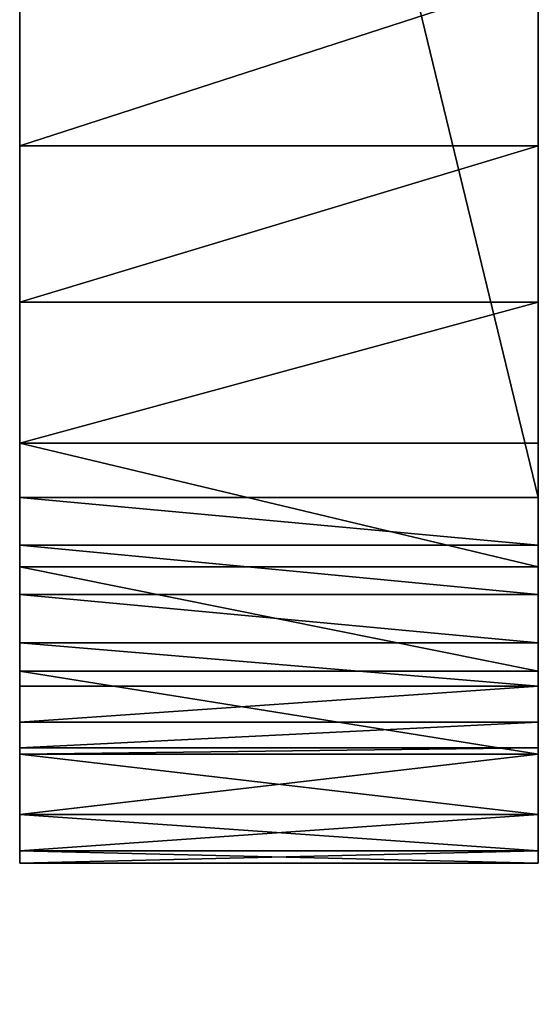
# Model space of a CAD drawing. Units: centimetres. Extents: x -24.1 to 24.1, y -5.6 to 43.4.
# Drawn here: x 21.7 to 22.7, y -5.6 to -3.7 of the extents above; entities that cross this region are included whole.
import ezdxf

# ---------------------------------------------------------------- set-up
doc = ezdxf.new("R2010")
doc.units = ezdxf.units.CM
doc.layers.get('0').update_dxf_attribs({"true_color": 0xff5454})

# ---------------------------------------------------------------- blocks, each defined once
blk = doc.blocks.new('uchwyt')
for p, q in [((0, 4.8251), (0, 0.7049)), ((1, 4.8251), (1, 0.7049)), ((1, 1.7069, 3.937), (1, 1.3825, 3.7771)), ((1, 1.3825, 3.7771), (0, 1.3825, 3.7771)), ((1, 1.3825, 3.7771), (1, 1.0818, 3.5761)), ((1, 1.0818, 3.5761), (0, 1.0818, 3.5761)), ((1, 1.0818, 3.5761), (1, 0.8098, 3.3377)), ((1, 0.8098, 3.3377), (0, 0.8098, 3.3377)), ((1, 0.8098, 3.3377), (1, 0.5714, 3.0657)), ((0, 0.7049), (1, 0.7049)), ((0, 0.6133, 0.0102), (0, 0.7049)), ((1, 0.7049), (1, 0.6133, 0.0102)), ((1, 0.6133, 0.0102), (0, 0.6133, 0.0102)), ((0, 0.5179, 0.0402), (0, 0.6133, 0.0102)), ((1, 0.6133, 0.0102), (1, 0.5179, 0.0402)), ((1, 0.5714, 3.0657), (0, 0.5714, 3.0657)), ((1, 0.5714, 3.0657), (1, 0.3704, 2.765)), ((1, 0.5179, 0.0402), (0, 0.5179, 0.0402)), ((0, 0.4251, 0.0879), (0, 0.5179, 0.0402)), ((1, 0.5179, 0.0402), (1, 0.4251, 0.0879)), ((1, 0.4251, 0.0879), (0, 0.4251, 0.0879)), ((0, 0.3413, 0.15), (0, 0.4251, 0.0879)), ((1, 0.4251, 0.0879), (1, 0.3413, 0.15)), ((1, 0.3704, 2.765), (0, 0.3704, 2.765)), ((1, 0.3704, 2.765), (1, 0.2105, 2.4406)), ((0, 0.2722, 0.2224), (0, 0.3413, 0.15)), ((1, 0.3413, 0.15), (0, 0.3413, 0.15)), ((1, 0.3413, 0.15), (1, 0.2722, 0.2224)), ((1, 0.2722, 0.2224), (0, 0.2722, 0.2224)), ((0, 0.2225, 0.3), (0, 0.2722, 0.2224)), ((1, 0.2722, 0.2224), (1, 0.2225, 0.3)), ((1, 0.2225, 0.3), (0, 0.2225, 0.3)), ((1, 0.2105, 2.4406), (0, 0.2105, 2.4406)), ((1, 0.2105, 0.3244), (0, 0.2105, 0.3244)), ((1, 0.2105, 0.3244), (1, 0.2225, 0.3)), ((1, 0.2105, 2.4406), (1, 0.0942, 2.0981)), ((1, 0.0942, 0.6669), (1, 0.2105, 0.3244)), ((1, 0.0942, 2.0981), (0, 0.0942, 2.0981)), ((1, 0.0942, 0.6669), (0, 0.0942, 0.6669)), ((1, 0.0942, 2.0981), (1, 0.0237, 1.7434)), ((1, 0.0237, 1.0216), (1, 0.0942, 0.6669)), ((1, 0.0237, 1.7434), (0, 0.0237, 1.7434)), ((1, 0.0237, 1.0216), (0, 0.0237, 1.0216)), ((1, 0.0237, 1.7434), (1, 0, 1.3825)), ((1, 0, 1.3825), (1, 0.0237, 1.0216)), ((1, 0, 1.3825), (0, 0, 1.3825))]:
    blk.add_line(p, q)
at = {"extrusion": (1, -5.31298e-17, -1.49126e-12)}
blk.add_arc((2.765, 1.3825), 2.765, 336.9376, 203.0624, dxfattribs=at)
mesh = blk.add_polyface()
corners = [(0, 1.7069, 3.937), (0, 1.665, 1.3825), (0, 1.3825, 3.7771), (0, 1.7025, 1.6672), (0, 1.8124, 1.9325), (0, 2.0494, 4.0533), (0, 1.9872, 2.1603), (0, 2.215, 2.3351), (0, 2.4041, 4.1238), (0, 2.4803, 2.445), (0, 2.765, 4.1475), (0, 2.765, 2.4825), (0, 3.1259, 4.1238), (0, 3.0497, 2.445), (0, 3.315, 2.3351), (0, 3.4806, 4.0533), (0, 3.5428, 2.1603), (0, 3.8231, 3.937), (0, 3.7176, 1.9325), (0, 3.8275, 1.6672), (0, 4.1475, 3.7771), (0, 3.865, 1.3825), (0, 0.0237, 1.7434), (0, 0.0237, 1.0216), (0, 0, 1.3825), (0, 0.0942, 0.6669), (0, 0.0942, 2.0981), (0, 0.2105, 0.3244), (0, 0.2105, 2.4406), (0, 0.3704, 2.765), (0, 0.2225, 0.3), (0, 0.2722, 0.2224), (0, 0.3413, 0.15), (0, 0.4251, 0.0879), (0, 0.5714, 3.0657), (0, 0.5179, 0.0402), (0, 0.6133, 0.0102), (0, 0.8098, 3.3377), (0, 0.7049), (0, 1.7025, 1.0978), (0, 1.8124, 0.8325), (0, 1.9872, 0.6047), (0, 2.215, 0.4299), (0, 2.4803, 0.32), (0, 4.8251), (0, 1.0818, 3.5761), (0, 2.765, 0.2825), (0, 3.0497, 0.32), (0, 3.315, 0.4299), (0, 3.5428, 0.6047), (0, 3.7176, 0.8325), (0, 3.8275, 1.0978), (0, 4.4482, 3.5761), (0, 4.7202, 3.3377), (0, 4.9586, 3.0657), (0, 4.9167, 0.0102), (0, 5.0121, 0.0402), (0, 5.1596, 2.765), (0, 5.1049, 0.0879), (0, 5.1887, 0.15), (0, 5.3195, 2.4406), (0, 5.2578, 0.2224), (0, 5.3075, 0.3), (0, 5.3195, 0.3244), (0, 5.4358, 2.0981), (0, 5.4358, 0.6669), (0, 5.5063, 1.0216), (0, 5.5063, 1.7434), (0, 5.53, 1.3825)]
mesh.append_faces([[corners[k] for k in face] for face in [(22, 23, 24), (66, 67, 68)]], dxfattribs={"vtx0": -1})
mesh.append_faces([[corners[k] for k in face] for face in [(0, 1, 2), (1, 0, 3), (3, 0, 4), (4, 5, 6), (6, 5, 7), (7, 8, 9), (9, 10, 11), (11, 12, 13), (13, 12, 14), (14, 15, 16), (16, 17, 18), (18, 17, 19), (19, 20, 21), (23, 22, 25), (25, 26, 27), (27, 29, 30), (30, 29, 31), (31, 29, 32), (32, 29, 33), (33, 34, 35), (35, 34, 36), (36, 37, 38), (38, 43, 44), (39, 45, 1), (44, 54, 55), (55, 54, 56), (56, 57, 58), (58, 57, 59), (59, 60, 61), (61, 60, 62), (62, 60, 63), (63, 64, 65), (65, 64, 66)]], dxfattribs={"vtx0": -1, "vtx1": -1})
mesh.append_faces([[corners[k] for k in face] for face in [(38, 37, 39), (44, 21, 20)]], dxfattribs={"vtx0": -1, "vtx1": -1, "vtx2": -1})
mesh.append_faces([[corners[k] for k in face] for face in [(4, 0, 5), (7, 5, 8), (9, 8, 10), (11, 10, 12), (14, 12, 15), (16, 15, 17), (19, 17, 20), (25, 22, 26), (27, 26, 28), (27, 28, 29), (33, 29, 34), (36, 34, 37), (38, 39, 40), (38, 40, 41), (38, 41, 42), (38, 42, 43), (39, 37, 45), (1, 45, 2), (44, 43, 46), (44, 46, 47), (44, 47, 48), (44, 48, 49), (44, 49, 50), (44, 50, 51), (44, 51, 21), (44, 20, 52), (44, 52, 53), (44, 53, 54), (56, 54, 57), (59, 57, 60), (63, 60, 64), (66, 64, 67)]], dxfattribs={"vtx0": -1, "vtx2": -1})
mesh = blk.add_polyface()
corners = [(1, 0.0237, 1.0216), (1, 0.0237, 1.7434), (1, 0, 1.3825), (1, 0.0942, 0.6669), (1, 0.0942, 2.0981), (1, 0.2105, 0.3244), (1, 0.2105, 2.4406), (1, 0.2225, 0.3), (1, 0.3704, 2.765), (1, 0.2722, 0.2224), (1, 0.3413, 0.15), (1, 0.4251, 0.0879), (1, 0.5714, 3.0657), (1, 0.5179, 0.0402), (1, 0.6133, 0.0102), (1, 0.8098, 3.3377), (1, 0.7049), (1, 1.7025, 1.0978), (1, 1.8124, 0.8325), (1, 1.9872, 0.6047), (1, 2.215, 0.4299), (1, 2.4803, 0.32), (1, 4.8251), (1, 1.0818, 3.5761), (1, 1.665, 1.3825), (1, 1.3825, 3.7771), (1, 2.765, 0.2825), (1, 3.0497, 0.32), (1, 3.315, 0.4299), (1, 3.5428, 0.6047), (1, 3.7176, 0.8325), (1, 3.8275, 1.0978), (1, 3.865, 1.3825), (1, 4.1475, 3.7771), (1, 4.4482, 3.5761), (1, 4.7202, 3.3377), (1, 4.9586, 3.0657), (1, 4.9167, 0.0102), (1, 5.0121, 0.0402), (1, 5.1596, 2.765), (1, 5.1049, 0.0879), (1, 5.1887, 0.15), (1, 5.3195, 2.4406), (1, 5.2578, 0.2224), (1, 5.3075, 0.3), (1, 5.3195, 0.3244), (1, 5.4358, 0.6669), (1, 5.4358, 2.0981), (1, 5.5063, 1.0216), (1, 5.5063, 1.7434), (1, 5.53, 1.3825), (1, 1.7069, 3.937), (1, 1.7025, 1.6672), (1, 1.8124, 1.9325), (1, 2.0494, 4.0533), (1, 1.9872, 2.1603), (1, 2.215, 2.3351), (1, 2.4041, 4.1238), (1, 2.4803, 2.445), (1, 2.765, 4.1475), (1, 2.765, 2.4825), (1, 3.0497, 2.445), (1, 3.1259, 4.1238), (1, 3.315, 2.3351), (1, 3.4806, 4.0533), (1, 3.5428, 2.1603), (1, 3.8231, 3.937), (1, 3.7176, 1.9325), (1, 3.8275, 1.6672)]
mesh.append_faces([[corners[k] for k in face] for face in [(0, 1, 2), (49, 48, 50)]], dxfattribs={"vtx0": -1})
mesh.append_faces([[corners[k] for k in face] for face in [(1, 3, 4), (4, 5, 6), (6, 7, 8), (8, 11, 12), (12, 14, 15), (17, 16, 18), (18, 16, 19), (19, 16, 20), (20, 16, 21), (15, 17, 23), (23, 24, 25), (21, 22, 26), (26, 22, 27), (27, 22, 28), (28, 22, 29), (29, 22, 30), (30, 22, 31), (31, 22, 32), (33, 22, 34), (34, 22, 35), (35, 22, 36), (36, 38, 39), (39, 41, 42), (42, 46, 47), (47, 48, 49), (51, 53, 54), (54, 56, 57), (57, 58, 59), (59, 61, 62), (62, 63, 64), (64, 65, 66), (66, 68, 33)]], dxfattribs={"vtx0": -1, "vtx1": -1})
mesh.append_faces([[corners[k] for k in face] for face in [(15, 16, 17), (32, 22, 33)]], dxfattribs={"vtx0": -1, "vtx1": -1, "vtx2": -1})
mesh.append_faces([[corners[k] for k in face] for face in [(1, 0, 3), (4, 3, 5), (6, 5, 7), (8, 7, 9), (8, 9, 10), (8, 10, 11), (12, 11, 13), (12, 13, 14), (15, 14, 16), (21, 16, 22), (23, 17, 24), (36, 22, 37), (36, 37, 38), (39, 38, 40), (39, 40, 41), (42, 41, 43), (42, 43, 44), (42, 44, 45), (42, 45, 46), (47, 46, 48), (24, 51, 25), (51, 24, 52), (51, 52, 53), (54, 53, 55), (54, 55, 56), (57, 56, 58), (59, 58, 60), (59, 60, 61), (62, 61, 63), (64, 63, 65), (66, 65, 67), (66, 67, 68), (33, 68, 32)]], dxfattribs={"vtx0": -1, "vtx2": -1})
mesh = blk.add_polyface()
corners = [(1, 4.8251), (0, 0.7049), (0, 4.8251), (1, 0.7049)]
mesh.append_faces([[corners[k] for k in face] for face in [(0, 1, 2), (1, 0, 3)]], dxfattribs={"vtx0": -1})
mesh = blk.add_polyface()
corners = [(1, 1.3825, 3.7771), (0, 1.7069, 3.937), (0, 1.3825, 3.7771), (1, 1.7069, 3.937)]
mesh.append_faces([[corners[k] for k in face] for face in [(0, 1, 2), (1, 0, 3)]], dxfattribs={"vtx0": -1})
mesh = blk.add_polyface()
corners = [(1, 1.0818, 3.5761), (0, 1.3825, 3.7771), (0, 1.0818, 3.5761), (1, 1.3825, 3.7771)]
mesh.append_faces([[corners[k] for k in face] for face in [(0, 1, 2), (1, 0, 3)]], dxfattribs={"vtx0": -1})
mesh = blk.add_polyface()
corners = [(1, 0.8098, 3.3377), (0, 1.0818, 3.5761), (0, 0.8098, 3.3377), (1, 1.0818, 3.5761)]
mesh.append_faces([[corners[k] for k in face] for face in [(0, 1, 2), (1, 0, 3)]], dxfattribs={"vtx0": -1})
mesh = blk.add_polyface()
corners = [(1, 0.8098, 3.3377), (0, 0.5714, 3.0657), (1, 0.5714, 3.0657), (0, 0.8098, 3.3377)]
mesh.append_faces([[corners[k] for k in face] for face in [(0, 1, 2), (1, 0, 3)]], dxfattribs={"vtx0": -1})
mesh = blk.add_polyface()
corners = [(1, 0.7049), (0, 0.6133, 0.0102), (0, 0.7049), (1, 0.6133, 0.0102)]
mesh.append_faces([[corners[k] for k in face] for face in [(0, 1, 2), (1, 0, 3)]], dxfattribs={"vtx0": -1})
mesh = blk.add_polyface()
corners = [(1, 0.6133, 0.0102), (0, 0.5179, 0.0402), (0, 0.6133, 0.0102), (1, 0.5179, 0.0402)]
mesh.append_faces([[corners[k] for k in face] for face in [(0, 1, 2), (1, 0, 3)]], dxfattribs={"vtx0": -1})
mesh = blk.add_polyface()
corners = [(1, 0.5714, 3.0657), (0, 0.3704, 2.765), (1, 0.3704, 2.765), (0, 0.5714, 3.0657)]
mesh.append_faces([[corners[k] for k in face] for face in [(0, 1, 2), (1, 0, 3)]], dxfattribs={"vtx0": -1})
mesh = blk.add_polyface()
corners = [(1, 0.5179, 0.0402), (0, 0.4251, 0.0879), (0, 0.5179, 0.0402), (1, 0.4251, 0.0879)]
mesh.append_faces([[corners[k] for k in face] for face in [(0, 1, 2), (1, 0, 3)]], dxfattribs={"vtx0": -1})
mesh = blk.add_polyface()
corners = [(1, 0.4251, 0.0879), (0, 0.3413, 0.15), (0, 0.4251, 0.0879), (1, 0.3413, 0.15)]
mesh.append_faces([[corners[k] for k in face] for face in [(0, 1, 2), (1, 0, 3)]], dxfattribs={"vtx0": -1})
mesh = blk.add_polyface()
corners = [(1, 0.3704, 2.765), (0, 0.2105, 2.4406), (1, 0.2105, 2.4406), (0, 0.3704, 2.765)]
mesh.append_faces([[corners[k] for k in face] for face in [(0, 1, 2), (1, 0, 3)]], dxfattribs={"vtx0": -1})
mesh = blk.add_polyface()
corners = [(1, 0.2722, 0.2224), (0, 0.3413, 0.15), (1, 0.3413, 0.15), (0, 0.2722, 0.2224)]
mesh.append_faces([[corners[k] for k in face] for face in [(0, 1, 2), (1, 0, 3)]], dxfattribs={"vtx0": -1})
mesh = blk.add_polyface()
corners = [(1, 0.2225, 0.3), (0, 0.2722, 0.2224), (1, 0.2722, 0.2224), (0, 0.2225, 0.3)]
mesh.append_faces([[corners[k] for k in face] for face in [(0, 1, 2), (1, 0, 3)]], dxfattribs={"vtx0": -1})
mesh = blk.add_polyface()
corners = [(1, 0.2105, 0.3244), (0, 0.2225, 0.3), (1, 0.2225, 0.3), (0, 0.2105, 0.3244)]
mesh.append_faces([[corners[k] for k in face] for face in [(0, 1, 2), (1, 0, 3)]], dxfattribs={"vtx0": -1})
mesh = blk.add_polyface()
corners = [(1, 0.2105, 2.4406), (0, 0.0942, 2.0981), (1, 0.0942, 2.0981), (0, 0.2105, 2.4406)]
mesh.append_faces([[corners[k] for k in face] for face in [(0, 1, 2), (1, 0, 3)]], dxfattribs={"vtx0": -1})
mesh = blk.add_polyface()
corners = [(1, 0.0942, 0.6669), (0, 0.2105, 0.3244), (1, 0.2105, 0.3244), (0, 0.0942, 0.6669)]
mesh.append_faces([[corners[k] for k in face] for face in [(0, 1, 2), (1, 0, 3)]], dxfattribs={"vtx0": -1})
mesh = blk.add_polyface()
corners = [(1, 0.0942, 2.0981), (0, 0.0237, 1.7434), (1, 0.0237, 1.7434), (0, 0.0942, 2.0981)]
mesh.append_faces([[corners[k] for k in face] for face in [(0, 1, 2), (1, 0, 3)]], dxfattribs={"vtx0": -1})
mesh = blk.add_polyface()
corners = [(1, 0.0237, 1.0216), (0, 0.0942, 0.6669), (1, 0.0942, 0.6669), (0, 0.0237, 1.0216)]
mesh.append_faces([[corners[k] for k in face] for face in [(0, 1, 2), (1, 0, 3)]], dxfattribs={"vtx0": -1})
mesh = blk.add_polyface()
corners = [(1, 0.0237, 1.7434), (0, 0, 1.3825), (1, 0, 1.3825), (0, 0.0237, 1.7434)]
mesh.append_faces([[corners[k] for k in face] for face in [(0, 1, 2), (1, 0, 3)]], dxfattribs={"vtx0": -1})
mesh = blk.add_polyface()
corners = [(1, 0, 1.3825), (0, 0.0237, 1.0216), (1, 0.0237, 1.0216), (0, 0, 1.3825)]
mesh.append_faces([[corners[k] for k in face] for face in [(0, 1, 2), (1, 0, 3)]], dxfattribs={"vtx0": -1})
blk = doc.blocks.new('Grupuj_7')
at = {"color": 8, "true_color": 0x727272}
blk.add_blockref('uchwyt', (1.45, 0, 1.3825), dxfattribs=at)
blk = doc.blocks.new('Grupuj_9')
blk.add_blockref('Grupuj_7', (0, 0))
blk = doc.blocks.new('k__ko')
blk.add_blockref('Grupuj_9', (-1.95, -2.765))

msp = doc.modelspace()

# ---------------------------------------------------------------- block references
at = {"extrusion": (0, -7.65714e-16, -1), "zscale": -1}
msp.add_blockref('k__ko', (-22.1832, -2.5639, 6.6952), dxfattribs=at)

doc.saveas('drawing.dxf')
